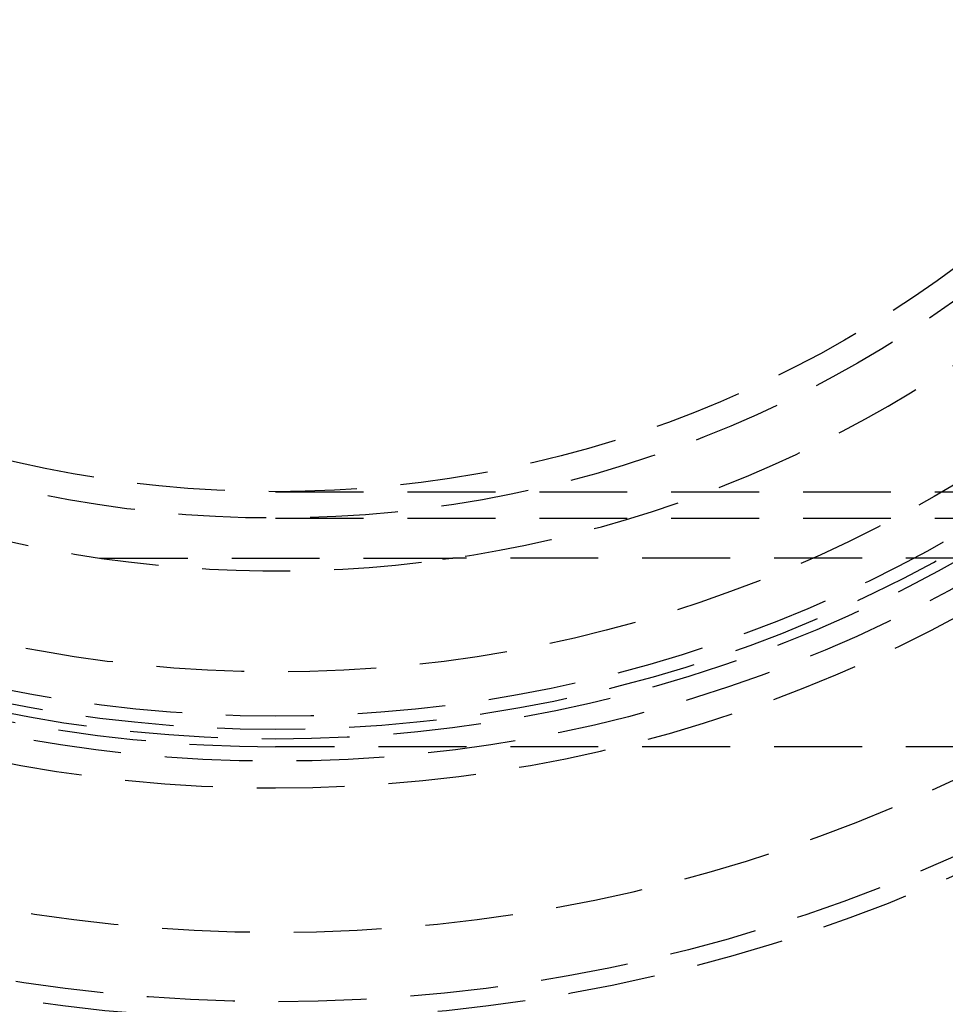
# Model space of a CAD drawing. Extents: x -93 to 360, y -620 to 112.
# Drawn here: x 58 to 110, y -549 to -493 of the extents above; entities that cross this region are included whole.
import ezdxf

# ---------------------------------------------------------------- set-up
doc = ezdxf.new("R2010")
doc.units = 0
doc.header["$LTSCALE"] = 20
doc.linetypes.add('VERDECKT', pattern=[0.375, 0.25, -0.125])
doc.layers.get('0').update_dxf_attribs({"linetype": 'CONTINUOUS'})

# ---------------------------------------------------------------- blocks, each defined once
blk = doc.blocks.new('A$C44607699')
at = {"color": 1, "linetype": 'VERDECKT'}
for p, q in [((69.5, -65), (343.29706, -65)), ((69.5, -66.5), (245.28488, -66.5)), ((59.5, -68.77681), (79.83565, -68.77681)), ((230.35364, -68.77681), (79.83565, -68.77681)), ((230.35364, -79.5), (69.5, -79.5))]:
    blk.add_line(p, q, dxfattribs=at)
at = {"color": 1}
blk.add_polyline3d([(79.8357, -68.7768, 0), (79.8313, -68.7769, 0), (79.827, -68.7771, 0), (79.8226, -68.7772, 0), (79.8182, -68.7774, 0), (79.8139, -68.7775, 0), (79.8095, -68.7777, 0), (79.8052, -68.7778, 0), (79.8008, -68.778, 0), (79.7965, -68.7781, 0), (79.7921, -68.7783, 0), (79.7878, -68.7784, 0), (79.7834, -68.7786, 0), (79.7791, -68.7788, 0), (79.7747, -68.7789, 0), (79.7704, -68.7791, 0), (79.766, -68.7793, 0), (79.7617, -68.7794, 0), (79.7573, -68.7796, 0), (79.753, -68.7798, 0), (79.7486, -68.78, 0), (79.7443, -68.7802, 0), (79.7399, -68.7803, 0), (79.7356, -68.7805, 0), (79.7312, -68.7807, 0), (79.7269, -68.7809, 0), (79.7225, -68.7811, 0), (79.7182, -68.7813, 0), (79.7138, -68.7815, 0), (79.7095, -68.7817, 0), (79.7052, -68.7819, 0), (79.7008, -68.7821, 0), (79.6965, -68.7823, 0), (79.6921, -68.7825, 0), (79.6878, -68.7828, 0), (79.6834, -68.783, 0), (79.6791, -68.7832, 0), (79.6747, -68.7834, 0), (79.6704, -68.7836, 0), (79.666, -68.7839, 0), (79.6617, -68.7841, 0), (79.6573, -68.7843, 0), (79.653, -68.7846, 0), (79.6486, -68.7848, 0), (79.6443, -68.785, 0), (79.6399, -68.7853, 0), (79.6356, -68.7855, 0), (79.6313, -68.7858, 0), (79.6269, -68.786, 0), (79.6226, -68.7863, 0), (79.6182, -68.7865, 0), (79.6139, -68.7868, 0), (79.6095, -68.7871, 0), (79.6052, -68.7873, 0), (79.6008, -68.7876, 0), (79.5965, -68.7878, 0), (79.5921, -68.7881, 0), (79.5878, -68.7884, 0), (79.5835, -68.7887, 0), (79.5791, -68.7889, 0), (79.5748, -68.7892, 0), (79.5704, -68.7895, 0), (79.5661, -68.7898, 0), (79.5617, -68.7901, 0), (79.5574, -68.7904, 0), (79.5531, -68.7906, 0), (79.5487, -68.7909, 0), (79.5444, -68.7912, 0), (79.54, -68.7915, 0), (79.5357, -68.7918, 0), (79.5313, -68.7921, 0), (79.527, -68.7924, 0), (79.5227, -68.7928, 0), (79.5183, -68.7931, 0), (79.514, -68.7934, 0), (79.5096, -68.7937, 0), (79.5053, -68.794, 0), (79.501, -68.7943, 0), (79.4966, -68.7946, 0), (79.4923, -68.795, 0), (79.4879, -68.7953, 0), (79.4836, -68.7956, 0), (79.4793, -68.796, 0), (79.4749, -68.7963, 0), (79.4706, -68.7966, 0), (79.4662, -68.797, 0), (79.4619, -68.7973, 0), (79.4576, -68.7977, 0), (79.4532, -68.798, 0), (79.4489, -68.7984, 0), (79.4445, -68.7987, 0), (79.4402, -68.7991, 0), (79.4359, -68.7994, 0), (79.4315, -68.7998, 0), (79.4272, -68.8001, 0), (79.4229, -68.8005, 0), (79.4185, -68.8009, 0), (79.4142, -68.8012, 0), (79.4098, -68.8016, 0), (79.4055, -68.802, 0), (79.4012, -68.8024, 0), (79.3968, -68.8027, 0), (79.3925, -68.8031, 0), (79.3882, -68.8035, 0), (79.3838, -68.8039, 0), (79.3795, -68.8043, 0), (79.3752, -68.8047, 0), (79.3708, -68.8051, 0), (79.3665, -68.8054, 0), (79.3621, -68.8058, 0), (79.3578, -68.8062, 0), (79.3535, -68.8066, 0), (79.3491, -68.807, 0), (79.3448, -68.8075, 0), (79.3405, -68.8079, 0), (79.3361, -68.8083, 0), (79.3318, -68.8087, 0), (79.3275, -68.8091, 0), (79.3231, -68.8095, 0), (79.3188, -68.8099, 0), (79.3145, -68.8104, 0), (79.3101, -68.8108, 0), (79.3058, -68.8112, 0), (79.3015, -68.8117, 0), (79.2971, -68.8121, 0), (79.2928, -68.8125, 0), (79.2885, -68.813, 0), (79.2842, -68.8134, 0), (79.2798, -68.8139, 0), (79.2755, -68.8143, 0), (79.2712, -68.8147, 0), (79.2668, -68.8152, 0), (79.2625, -68.8156, 0), (79.2582, -68.8161, 0), (79.2538, -68.8166, 0), (79.2495, -68.817, 0), (79.2452, -68.8175, 0), (79.2409, -68.8179, 0), (79.2365, -68.8184, 0), (79.2322, -68.8189, 0), (79.2279, -68.8194, 0), (79.2235, -68.8198, 0), (79.2192, -68.8203, 0), (79.2149, -68.8208, 0), (79.2106, -68.8213, 0), (79.2062, -68.8218, 0), (79.2019, -68.8222, 0), (79.1976, -68.8227, 0), (79.1933, -68.8232, 0), (79.1889, -68.8237, 0), (79.1846, -68.8242, 0), (79.1803, -68.8247, 0), (79.176, -68.8252, 0), (79.1716, -68.8257, 0), (79.1673, -68.8262, 0), (79.163, -68.8267, 0), (79.1587, -68.8272, 0), (79.1543, -68.8278, 0), (79.15, -68.8283, 0), (79.1457, -68.8288, 0), (79.1414, -68.8293, 0), (79.1371, -68.8298, 0), (79.1327, -68.8304, 0), (79.1284, -68.8309, 0), (79.1241, -68.8314, 0), (79.1198, -68.8319, 0), (79.1155, -68.8325, 0), (79.1111, -68.833, 0), (79.1068, -68.8336, 0), (79.1025, -68.8341, 0), (79.0982, -68.8346, 0), (79.0939, -68.8352, 0), (79.0895, -68.8357, 0), (79.0852, -68.8363, 0), (79.0809, -68.8368, 0), (79.0766, -68.8374, 0), (79.0723, -68.838, 0), (79.068, -68.8385, 0), (79.0636, -68.8391, 0), (79.0593, -68.8396, 0), (79.055, -68.8402, 0), (79.0507, -68.8408, 0), (79.0464, -68.8414, 0), (79.0421, -68.8419, 0), (79.0378, -68.8425, 0), (79.0334, -68.8431, 0), (79.0291, -68.8437, 0), (79.0248, -68.8443, 0), (79.0205, -68.8448, 0), (79.0162, -68.8454, 0), (79.0119, -68.846, 0), (79.0076, -68.8466, 0)], dxfattribs=at)
at = {"color": 3, "linetype": 'CONTINUOUS'}
for radius in [165, 160, 130, 110]:
    blk.add_circle((69.5, 0), radius, dxfattribs=at)
at = {"color": 1, "linetype": 'VERDECKT'}
for radius in [162.87868, 109, 95, 94, 80.32236, 79.06336, 77.76799, 75.25, 66.5, 65]:
    blk.add_circle((69.5, 0), radius, dxfattribs=at)
for radius, end in [(90.05025, 360), (81.84501, 0), (79.5, 270), (78.5, 0), (69.5, 338.4871941)]:
    blk.add_arc((69.5, 0), radius, 180, end, dxfattribs=at)

msp = doc.modelspace()

# ---------------------------------------------------------------- block references
msp.add_blockref('A$C44607699', (2.676, -454.995, -136.84))

doc.saveas('drawing.dxf')
